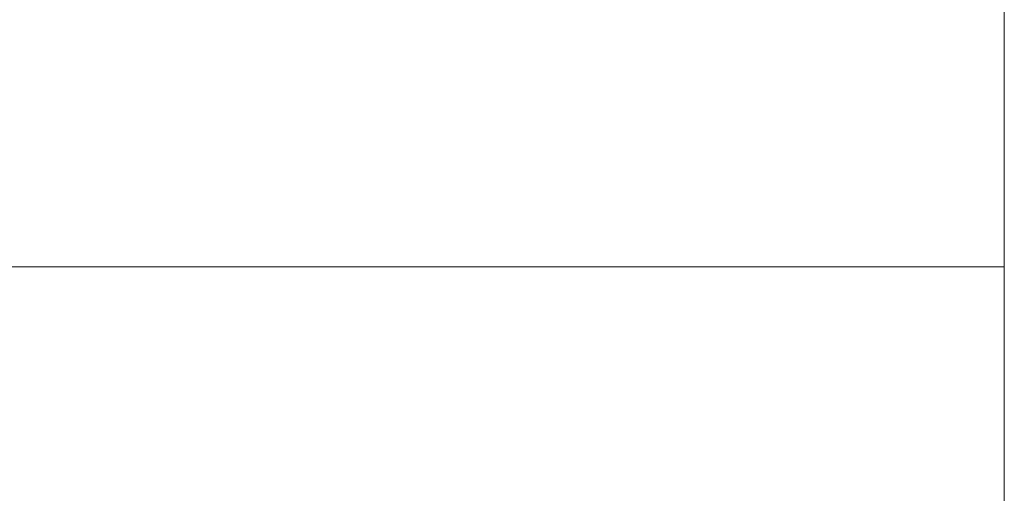
# Model space of a CAD drawing. Units: millimetres. Extents: x 30441 to 41625, y 13112 to 18790.
# Drawn here: x 33026 to 33034, y 17741 to 17745 of the extents above; entities that cross this region are included whole.
import ezdxf

# ---------------------------------------------------------------- set-up
doc = ezdxf.new("R2010")
doc.units = ezdxf.units.MM
doc.header["$LTSCALE"] = 3
doc.layers.add('Warstwa 1', color=7, linetype='Continuous')

msp = doc.modelspace()

# ---------------------------------------------------------------- linework, layer by layer
at = {"layer": 'Warstwa 1', "color": 7, "lineweight": 15}
for points in [[(33033.8825, 16777.5742), (33033.8825, 17772.5742)], [(33033.8825, 17772.5742), (33033.8825, 16777.5742)], [(33033.8825, 17747.5743), (33033.8825, 17742.5743)], [(33033.8825, 17742.5743), (33033.8825, 17747.5743)], [(33033.8825, 17745.0742), (33033.8825, 17743.0742)], [(33033.8825, 17745.0742), (33033.8825, 17743.0742)], [(33033.8825, 17743.0742), (33003.8826, 17743.0742)], [(33003.8826, 17743.0742), (33033.8825, 17743.0742)], [(33033.8825, 17743.0742), (33033.8825, 17743.0742)], [(33033.8825, 16807.5741), (33033.8825, 17742.5743)], [(33033.8825, 17742.5743), (33033.8825, 16807.5741)]]:
    msp.add_lwpolyline(points, dxfattribs=at)

doc.saveas('drawing.dxf')
